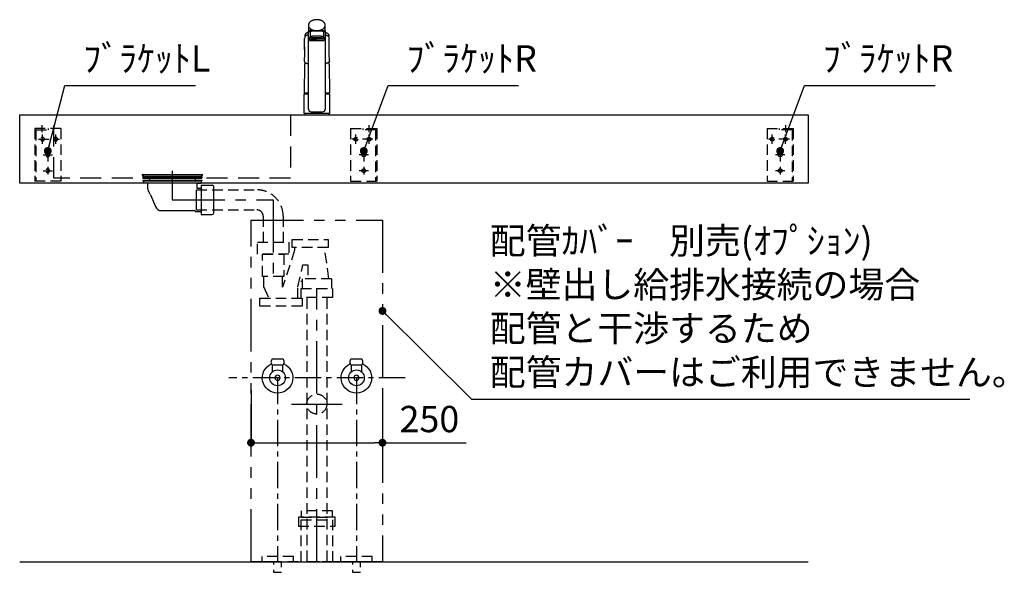
# Model space of a CAD drawing. Extents: x 158074 to 166847, y -46854 to -40914.
# Drawn here: x 159507 to 161380, y -45525 to -44473 of the extents above; entities that cross this region are included whole.
import ezdxf

# ---------------------------------------------------------------- set-up
doc = ezdxf.new("R2010")
doc.units = 0
doc.header["$LTSCALE"] = 80
doc.header["$MEASUREMENT"] = 0
for name, pattern in [('CENTER', [2, 1.25, -0.25, 0.25, -0.25]), ('DASHED', [0.75, 0.5, -0.25]), ('HIDDEN', [0.375, 0.25, -0.125]), ('PHANTOM', [2.5, 1.25, -0.25, 0.25, -0.25, 0.25, -0.25])]:
    doc.linetypes.add(name, pattern=pattern)
doc.layers.get('0').update_dxf_attribs({"linetype": 'CONTINUOUS'})
doc.layers.get('DEFPOINTS').update_dxf_attribs({"linetype": 'CONTINUOUS'})
for name, color, linetype in [('1', 7, 'CONTINUOUS'), ('4給排水', 7, 'CONTINUOUS'), ('KIT_TRAP', 3, 'CONTINUOUS'), ('LAYER0064', 7, 'CONTINUOUS'), ('壁', 4, 'CONTINUOUS'), ('水栓C', 1, 'CONTINUOUS')]:
    doc.layers.add(name, color=color, linetype=linetype)
doc.styles.get("Standard").update_dxf_attribs({"font": 'txt', "bigfont": 'extfont'})
doc.styles.add('TATENAGA', font='txt.shx', dxfattribs={"width": 0.8, "bigfont": 'extfont'})
doc.dimstyles.new('DIMSHORT', dxfattribs={"dimtxt": 50, "dimasz": 15, "dimexe": 0, "dimexo": 0, "dimgap": 20, "dimtad": 1, "dimtxsty": 'TATENAGA', "dimblk1": 'DOT', "dimblk2": 'DOT', "dimsah": 1, "dimcen": 0.09, "dimazin": 3, "dimtfac": 1, "dimtofl": 0, "dimtmove": 0, "dimatfit": 3, "dimtolj": 1, "dimtzin": 0})
doc.dimstyles.get("Standard").update_dxf_attribs({"dimtxt": 0.18, "dimasz": 0.18, "dimexe": 0.18, "dimexo": 0.0625, "dimgap": 0.09, "dimtad": 0, "dimtih": 1, "dimtoh": 1, "dimdec": 4, "dimzin": 0, "dimtxsty": 'STANDARD', "dimcen": 0.09, "dimazin": 3, "dimtfac": 1, "dimtdec": 4, "dimtofl": 0, "dimtmove": 0, "dimatfit": 3, "dimtolj": 1, "dimtzin": 0})

# ---------------------------------------------------------------- blocks, each defined once
blk = doc.blocks.new('_DOT')
at = {"color": 0, "linetype": 'BYBLOCK'}
blk.add_line((-0.5, 0), (-1, 0), dxfattribs=at)
at = {"color": 0, "linetype": 'BYBLOCK', "const_width": 0.5}
blk.add_lwpolyline([(-0.25, 0, 1), (0.25, 0, 1)], format="xyb", close=True, dxfattribs=at)
blk = doc.blocks.new('*D11')
at = {"color": 0}
for p, q in [((159946.9, -45178.1), (159946.9, -45278.1)), ((160196.9, -45178.1), (160196.9, -45278.1)), ((159961.9, -45278.1), (160181.9, -45278.1)), ((160196.9, -45278.1), (160356.2, -45278.1))]:
    blk.add_line(p, q, dxfattribs=at)
at = {"layer": 'DEFPOINTS', "color": 0}
for p in [(159946.9, -45178.1), (160196.9, -45178.1), (160196.9, -45278.1)]:
    blk.add_point(p, dxfattribs=at)
at = {"color": 0, "xscale": 15, "yscale": 15, "zscale": 15, "rotation": 180}
blk.add_blockref('_DOT', (159946.9, -45278.1), dxfattribs=at)
at = {"color": 0, "xscale": 15, "yscale": 15, "zscale": 15}
blk.add_blockref('_DOT', (160196.9, -45278.1), dxfattribs=at)
at = {"color": 0, "insert": (160286.2, -45233.1), "char_height": 50, "attachment_point": 5, "style": 'TATENAGA'}
blk.add_mtext('\\A1;250', dxfattribs=at)
blk = doc.blocks.new('A$C4241')
at = {"color": 3, "linetype": 'HIDDEN'}
for p, q in [((0, 100), (0, 0)), ((0, 100), (50, 100)), ((24, 97.5), (24, 100)), ((47.5, 97.5), (24, 97.5)), ((35.5, 93.5), (35.5, 106.5)), ((47.5, 97.5), (47.5, 0)), ((50, 100), (50, 0)), ((42.5, 80), (2.5, 80)), ((10, 71.1), (10, 88.9)), ((35, 71.1), (35, 88.9)), ((25, 57.5), (25, 12.5)), ((33.9, 50), (16.1, 50)), ((33.9, 20), (16.1, 20)), ((0, 0), (50, 0))]:
    blk.add_line(p, q, dxfattribs=at)
for centre in [(10, 80), (35, 80), (25, 50), (25, 20)]:
    blk.add_circle(centre, 3.5, dxfattribs=at)
blk = doc.blocks.new('A$C18774')
at = {"linetype": 'HIDDEN'}
for points in [[(65, 17), (65, 29), (5, 29), (5, 17)], [(70, 0), (70, 17), (0, 17), (0, 0)]]:
    blk.add_lwpolyline(points, close=True, dxfattribs=at)
blk = doc.blocks.new('A$C18917')
at = {"layer": '水栓C'}
for p, q in [((8, 170.905567), (8, 159.879628)), ((40, 159.879846), (40, 170.905567)), ((8.080186, 11), (8.080186, 159.883406)), ((11.500029, 158.985589), (11.500029, 149.239274)), ((36.500006, 158.982737), (36.500006, 149.236422)), ((39.919814, 159.879846), (39.919814, 11)), ((10, 146.879613), (10, 145.316531)), ((10, 145.316531), (10, 142.465303)), ((11, 144.316531), (24, 144.316531)), ((11, 141.465303), (37, 141.465303)), ((11.500029, 149.239274), (11.500029, 149.236422)), ((11.500029, 149.236422), (13.55178, 145.668041)), ((37, 144.316531), (24, 144.316531)), ((36.500006, 149.236422), (34.492562, 145.730853)), ((38, 145.316531), (38, 146.879613)), ((38, 145.316531), (38, 142.465303)), ((0.384012, 117.770067), (0.106502, 101.871542)), ((0.384012, 129.439232), (0.384012, 124.798925)), ((0.384012, 124.798925), (0.384012, 117.770067)), ((47.615989, 124.798925), (47.615989, 129.439232)), ((47.615989, 117.770067), (47.615989, 124.798925)), ((47.893498, 101.871542), (47.615989, 117.770067)), ((0.462214, 96.130622), (0.086266, 41.867157)), ((47.537786, 96.130622), (47.89924, 42.06909)), ((0, 3), (0, 40)), ((0.201943, 41.867157), (8.080186, 41.867157)), ((0.201943, 41.867157), (8.080186, 41.867157)), ((0.5, 40.5), (1.95, 40.5)), ((1.95, 40.5), (1.95, 41.867157)), ((1.95, 40.5), (8.080186, 40.5)), ((39.919814, 41.867157), (47.798058, 41.867157)), ((39.919814, 40.5), (47.5, 40.5)), ((46.05, 41.867157), (46.05, 40.5)), ((48, 40), (48, 3)), ((24, 3), (0, 3)), ((24, 3), (1, 3)), ((13.080186, 6), (34.919814, 6)), ((48, 3), (24, 3)), ((47, 3), (24, 3))]:
    blk.add_line(p, q, dxfattribs=at)
at = {"layer": '水栓C', "linetype": 'HIDDEN'}
for p, q in [((1, 3), (1, 0)), ((47, 0), (47, 3)), ((1, 0), (24, 0)), ((6, 0), (6.5, 0)), ((24, 0), (47, 0)), ((42, 0), (41.5, 0))]:
    blk.add_line(p, q, dxfattribs=at)
at = {"layer": '水栓C'}
for points in [[(40, 170.905567), (39.99468, 171.132034), (39.98443, 171.358216), (39.965284, 171.584911), (39.93772, 171.810864), (39.859693, 172.267487), (39.752135, 172.717999), (39.614737, 173.159967), (39.449508, 173.592405), (39.247622, 174.037272), (39.019164, 174.469037), (38.765965, 174.886205), (38.490036, 175.288752), (38.170441, 175.705109), (37.829313, 176.104006), (37.468947, 176.484984), (37.09099, 176.848533), (36.665101, 177.221919), (36.222776, 177.575696), (35.766077, 177.910119), (35.296246, 178.225824), (34.778887, 178.54439), (34.249516, 178.842597), (33.709748, 179.121012), (33.160506, 179.380222), (32.568931, 179.634594), (31.968983, 179.868572), (31.361859, 180.08276), (30.74826, 180.277606), (30.101527, 180.460791), (29.449412, 180.623831), (28.792797, 180.767225), (28.132253, 180.891239), (27.450672, 180.998613), (26.766251, 181.086145), (26.079662, 181.154163), (25.39143, 181.202736), (24.695993, 181.232064), (24, 181.241795), (23.304007, 181.232064), (22.608571, 181.202736), (21.920338, 181.154163), (21.233749, 181.086145), (20.549329, 180.998613), (19.867748, 180.891239), (19.207204, 180.767225), (18.550588, 180.623831), (17.898474, 180.460791), (17.25174, 180.277606), (16.638141, 180.08276), (16.031017, 179.868572), (15.431069, 179.634594), (14.839494, 179.380222), (14.290252, 179.121012), (13.750485, 178.842597), (13.221113, 178.54439), (12.703754, 178.225824), (12.233924, 177.910119), (11.777225, 177.575696), (11.334899, 177.221919), (10.90901, 176.848533), (10.531053, 176.484984), (10.170687, 176.104006), (9.829559, 175.705109), (9.509965, 175.288752), (9.234035, 174.886205), (8.980836, 174.469037), (8.752378, 174.037272), (8.550493, 173.592405), (8.385263, 173.159967), (8.247865, 172.717999), (8.140307, 172.267487), (8.06228, 171.810864), (8.034716, 171.584911), (8.01557, 171.358216), (8.00532, 171.132034), (8, 170.905567)], [(1.283093, 152.008918), (1.283076, 152.008863), (1.283058, 152.008809), (1.274552, 151.98164), (1.266201, 151.954422), (1.249933, 151.899735), (1.234282, 151.844868), (1.219136, 151.789417), (1.204629, 151.733795), (1.19078, 151.678006), (1.177608, 151.622053), (1.167484, 151.576773), (1.157834, 151.53139), (1.148681, 151.485905), (1.140046, 151.440319), (1.132009, 151.394994), (1.124501, 151.349578), (1.117524, 151.304077), (1.111074, 151.258498), (1.105187, 151.213113), (1.099825, 151.167663), (1.094993, 151.122154), (1.090692, 151.076591), (1.086939, 151.031147), (1.083725, 150.985663), (1.081053, 150.940145), (1.078899, 150.894596), (1.076129, 150.803536), (1.075696, 150.712446), (1.077705, 150.621385), (1.081082, 150.530347)], [(8.080186, 157.578661), (7.924444, 157.516807), (7.768994, 157.454231), (7.614073, 157.390348), (7.459703, 157.325141), (7.349946, 157.277891), (7.240464, 157.23001), (7.131267, 157.181481), (7.022355, 157.132316), (6.913762, 157.082541), (6.805456, 157.032142), (6.697444, 156.98112), (6.589727, 156.929474), (6.482287, 156.877194), (6.375152, 156.824292), (6.268328, 156.770766), (6.161819, 156.716615), (6.055549, 156.661799), (5.949596, 156.606372), (5.843958, 156.550346), (5.73863, 156.493739), (5.633479, 156.436478), (5.528664, 156.378605), (5.424215, 156.320075), (5.320161, 156.260845), (5.243604, 156.216636), (5.167301, 156.171989), (5.091277, 156.126872), (5.015553, 156.081253), (4.940253, 156.035169), (4.865274, 155.988564), (4.790616, 155.941446), (4.716275, 155.893828), (4.642301, 155.845749), (4.568649, 155.79718), (4.495322, 155.748121), (4.422328, 155.69857), (4.36532, 155.659369), (4.30852, 155.619868), (4.251928, 155.580068), (4.195545, 155.539972), (4.108483, 155.47718), (4.021936, 155.41368), (3.935912, 155.349473), (3.850422, 155.284558), (3.780398, 155.230552), (3.710735, 155.176081), (3.641426, 155.12116), (3.572464, 155.065804), (3.503697, 155.009894), (3.43531, 154.95352), (3.367343, 154.896641), (3.299835, 154.839217), (3.243028, 154.790105), (3.186618, 154.740537), (3.130643, 154.69048), (3.07514, 154.639901), (3.020287, 154.588909), (2.965941, 154.537377), (2.912097, 154.485319), (2.858753, 154.432748), (2.805972, 154.379742), (2.753693, 154.32624), (2.701925, 154.272246), (2.650675, 154.21776), (2.610375, 154.17417), (2.570408, 154.130275), (2.530773, 154.086079), (2.491472, 154.041584), (2.432272, 153.973265), (2.37386, 153.904269), (2.316248, 153.834604), (2.259447, 153.764277), (2.212832, 153.705294), (2.166775, 153.645873), (2.121266, 153.586031), (2.076296, 153.525783), (2.031661, 153.46486), (1.987608, 153.403515), (1.944189, 153.341721), (1.901454, 153.279453), (1.869641, 153.232052), (1.838292, 153.184343), (1.807453, 153.136306), (1.777166, 153.087918), (1.747632, 153.039436), (1.718686, 152.9906), (1.690323, 152.941422), (1.662538, 152.891915), (1.635421, 152.842258), (1.608883, 152.792291), (1.582929, 152.742017), (1.557569, 152.691443), (1.532837, 152.640633), (1.508706, 152.589534), (1.485179, 152.538155), (1.462258, 152.486502), (1.439925, 152.43453), (1.418204, 152.3823), (1.397098, 152.329818), (1.376607, 152.277093), (1.356672, 152.22396), (1.33736, 152.170598), (1.318673, 152.117014), (1.300615, 152.063215), (1.291792, 152.036146), (1.283127, 152.009027), (1.28311, 152.008972), (1.283093, 152.008918)], [(8.080186, 152.08283), (7.827864, 152.036528), (7.575746, 151.989157), (7.323992, 151.939872), (7.072606, 151.888732), (6.947007, 151.86254), (6.821494, 151.835945), (6.696066, 151.808942), (6.570724, 151.781547), (6.445414, 151.753758), (6.320199, 151.725541), (6.195094, 151.696842), (6.070114, 151.667606), (5.989353, 151.648382), (5.90866, 151.628876), (5.828044, 151.609051), (5.747517, 151.588874), (5.667135, 151.568328), (5.586851, 151.547405), (5.506664, 151.526112), (5.426573, 151.504461), (5.346602, 151.482464), (5.266728, 151.460117), (5.186954, 151.437418), (5.107281, 151.414367), (5.027711, 151.39096), (4.948246, 151.367197), (4.868889, 151.343076), (4.789643, 151.318592), (4.710484, 151.293739), (4.631436, 151.268536), (4.552495, 151.242997), (4.473658, 151.217137), (4.394875, 151.19094), (4.316212, 151.164385), (4.23769, 151.137422), (4.159326, 151.11), (4.10244, 151.089736), (4.045662, 151.069171), (3.989005, 151.04827), (3.932484, 151.027002), (3.787916, 150.970538), (3.644366, 150.911519), (3.501857, 150.850031), (3.360406, 150.786156), (3.33669, 150.775169), (3.313006, 150.764111), (3.289358, 150.752979), (3.265748, 150.741767), (3.211107, 150.715443), (3.156645, 150.688751), (3.102323, 150.661779), (3.048099, 150.63461), (2.993817, 150.607194), (2.939738, 150.57938), (2.885987, 150.550873), (2.83275, 150.521413), (2.755589, 150.47579), (2.6803, 150.427126), (2.607404, 150.375125), (2.53733, 150.319409), (2.491901, 150.279631), (2.447952, 150.238231), (2.405362, 150.195357), (2.364046, 150.151222), (2.302026, 150.080093), (2.243643, 150.006079), (2.189551, 149.928957), (2.139615, 149.848668), (2.096776, 149.769106), (2.064079, 149.68574), (2.045734, 149.598332), (2.035803, 149.508593)], [(14.851275, 161.060533), (14.567191, 161.039949), (14.28316, 161.018656), (13.99923, 160.996097), (13.715398, 160.972305), (13.319189, 160.937241), (12.923187, 160.899923), (12.527435, 160.860168), (12.131946, 160.817862), (11.746472, 160.773903), (11.361409, 160.72648), (10.976804, 160.674639), (10.592957, 160.617469), (10.249811, 160.560891), (9.907718, 160.498234), (9.567335, 160.428513), (9.228756, 160.350619), (9.149344, 160.331017), (9.070002, 160.311129), (8.990535, 160.291147), (8.911027, 160.271332), (8.808907, 160.246104), (8.707098, 160.21962), (8.606623, 160.190139), (8.507744, 160.155689), (8.391955, 160.105326), (8.281543, 160.044027), (8.176243, 159.969428), (8.080186, 159.883406), (8.055746, 159.857555), (8.033605, 159.829626), (8.016265, 159.800244), (8.005012, 159.768336), (8.001791, 159.740334), (8.003637, 159.712019), (8.009843, 159.683772), (8.020047, 159.656826), (8.046683, 159.61347), (8.081172, 159.575574), (8.121093, 159.54167), (8.16305, 159.510484), (8.225464, 159.465143), (8.288827, 159.421083), (8.352928, 159.380759), (8.419585, 159.344978), (8.462819, 159.325477), (8.506912, 159.307956), (8.551892, 159.291821), (8.597227, 159.276724), (8.75361, 159.229292), (8.911462, 159.186905), (9.069859, 159.148243), (9.228756, 159.111713), (9.481836, 159.055416), (9.735411, 159.001393), (9.989693, 158.950337), (10.24468, 158.902953), (10.557519, 158.850585), (10.871216, 158.80357), (11.185482, 158.760593), (11.500029, 158.719714)], [(8.916025, 167.273376), (9.35672, 166.578453), (9.833379, 165.910551), (10.372037, 165.291466), (10.961977, 164.718804), (11.246117, 164.468399), (11.537253, 164.226611), (11.835655, 163.993667), (12.140768, 163.769412), (12.632168, 163.434078), (13.136857, 163.119104), (13.65364, 162.823897), (14.180971, 162.547958), (14.751698, 162.275062), (15.331796, 162.022688), (15.920089, 161.790397), (16.515704, 161.577601), (17.034409, 161.409375), (17.557381, 161.254973), (18.084215, 161.114119), (18.614441, 160.986547), (19.399501, 160.822559), (20.189883, 160.686278), (20.984457, 160.57731), (21.782231, 160.495265), (22.35873, 160.45262), (22.936055, 160.423703), (23.514025, 160.408445), (24.092235, 160.406765), (25.291434, 160.446465), (26.487416, 160.545033), (27.677091, 160.703311), (28.856938, 160.92219), (29.564138, 161.0844), (30.265599, 161.269699), (30.960085, 161.478559), (31.646846, 161.711574), (32.238591, 161.934945), (32.822664, 162.177623), (33.398198, 162.440197), (33.964031, 162.723119), (34.577391, 163.060541), (35.175355, 163.424572), (35.75571, 163.816295), (36.315795, 164.236436), (36.796214, 164.635899), (37.25599, 165.05898), (37.692191, 165.505504), (38.102468, 165.975816), (38.28884, 166.209426), (38.467942, 166.448587), (38.639229, 166.693381), (38.80256, 166.943663), (39.012446, 167.294834), (39.203378, 167.65638), (39.37384, 168.027539), (39.532853, 168.404124)], [(11.500029, 158.985589), (11.50775, 159.019307), (11.519872, 159.050758), (11.539003, 159.077983), (11.562484, 159.102612), (11.608055, 159.145677), (11.65551, 159.185707), (11.705692, 159.222289), (11.758466, 159.255346), (11.808477, 159.282388), (11.859844, 159.306658), (11.912384, 159.328552), (11.965737, 159.348419), (12.056832, 159.378274), (12.14902, 159.404589), (12.241893, 159.428449), (12.335097, 159.450974), (12.563909, 159.504765), (12.793183, 159.556547), (13.022928, 159.605429), (13.253427, 159.65059), (13.562492, 159.704199), (13.872656, 159.751164), (14.183732, 159.793044), (14.495264, 159.831358), (14.877287, 159.875242), (15.259642, 159.916122), (15.642206, 159.954003), (16.025052, 159.988914), (16.232971, 160.006636), (16.440957, 160.023542), (16.649014, 160.03969), (16.857124, 160.055133), (17.091963, 160.07177), (17.326856, 160.08762), (17.561796, 160.10272), (17.79678, 160.117111), (18.80423, 160.171327), (19.81224, 160.214175), (20.820691, 160.246587), (21.829397, 160.269492), (22.372022, 160.278181), (22.91468, 160.284388), (23.457334, 160.288108), (24, 160.289342), (24.805821, 160.28658), (25.611605, 160.278314), (26.417397, 160.264524), (27.223075, 160.245197), (27.968591, 160.222236), (28.713915, 160.193747), (29.458752, 160.158967), (30.20322, 160.117111), (30.661216, 160.087567), (31.11903, 160.05531), (31.577024, 160.020575), (32.034849, 159.983655), (32.578728, 159.936554), (33.122001, 159.882709), (33.662873, 159.818241), (34.201691, 159.738969), (34.473232, 159.692323), (34.744257, 159.642688), (35.01645, 159.591636), (35.288756, 159.54123), (35.43449, 159.514712), (35.579904, 159.486474), (35.723717, 159.454259), (35.865902, 159.415434), (36.004764, 159.367843), (36.13931, 159.30934), (36.219885, 159.266607), (36.297211, 159.218233), (36.37013, 159.163737), (36.437516, 159.102612), (36.447602, 159.092229), (36.457316, 159.08152), (36.46646, 159.070371), (36.474941, 159.058658), (36.485379, 159.041162), (36.493134, 159.022483), (36.49753, 159.002877), (36.500006, 158.982737)], [(11.500029, 149.236422), (11.502875, 149.25807), (11.507902, 149.279068), (11.516696, 149.29887), (11.528432, 149.31729), (11.536293, 149.327608), (11.544642, 149.337484), (11.55342, 149.347017), (11.562484, 149.356298), (11.592558, 149.385098), (11.623899, 149.412495), (11.656399, 149.438547), (11.689897, 149.463312), (11.730894, 149.491165), (11.773082, 149.51718), (11.816334, 149.541169), (11.860691, 149.563026), (11.955776, 149.601487), (12.053665, 149.632551), (12.153512, 149.658965), (12.253837, 149.683307), (12.368311, 149.711399), (12.482713, 149.739836), (12.596864, 149.767868), (12.711244, 149.794915), (12.826629, 149.820606), (12.942333, 149.844832), (13.058402, 149.867814), (13.174677, 149.889725), (13.330249, 149.917598), (13.486078, 149.943991), (13.642092, 149.96898), (13.798309, 149.992654), (13.972293, 150.01756), (14.146463, 150.041133), (14.320803, 150.063565), (14.495264, 150.085044), (14.862255, 150.127668), (15.229602, 150.167123), (15.597245, 150.203612), (15.965151, 150.23734), (16.188039, 150.256508), (16.411002, 150.274781), (16.634033, 150.292204), (16.857124, 150.308818), (17.09196, 150.325477), (17.326851, 150.341331), (17.561793, 150.356423), (17.79678, 150.370797), (18.031806, 150.384488), (18.266869, 150.397515), (18.501967, 150.409887), (18.737099, 150.421616), (18.983967, 150.433252), (19.230866, 150.444217), (19.477794, 150.454534), (19.724746, 150.46423), (19.987757, 150.473894), (20.250792, 150.482887), (20.513849, 150.491215), (20.776925, 150.498883), (21.044095, 150.506003), (21.311282, 150.512465), (21.578484, 150.518285), (21.845699, 150.523478), (22.112924, 150.528057), (22.380159, 150.532024), (22.647402, 150.535379), (22.914652, 150.538121), (23.185984, 150.540278), (23.45732, 150.54181), (23.72866, 150.542725), (24, 150.543028), (24.271341, 150.542725), (24.54268, 150.54181), (24.814016, 150.540278), (25.085348, 150.538121), (25.352598, 150.535379), (25.619842, 150.532024), (25.887076, 150.528057), (26.154302, 150.523478), (26.421516, 150.518285), (26.688718, 150.512465), (26.955905, 150.506002), (27.223075, 150.498883), (27.478131, 150.491459), (27.733169, 150.483416), (27.988186, 150.474748), (28.243182, 150.46545), (28.498155, 150.455512), (28.753101, 150.444911), (29.008018, 150.433621), (29.262902, 150.421616), (29.498033, 150.409885), (29.733131, 150.397511), (29.968194, 150.384485), (30.20322, 150.370797), (30.438207, 150.356428), (30.67315, 150.34134), (30.908041, 150.325486), (31.142876, 150.308818), (31.350977, 150.293329), (31.559026, 150.277144), (31.767018, 150.260242), (31.974949, 150.2426), (32.07869, 150.233512), (32.182414, 150.224226), (32.182622, 150.224207), (32.18283, 150.224188)], [(32.18283, 150.224188), (32.183037, 150.224169), (32.183245, 150.224151), (32.28695, 150.214657), (32.390635, 150.204948), (32.598354, 150.184811), (32.805977, 150.163708), (32.980787, 150.145139), (33.155518, 150.125838), (33.33017, 150.105806), (33.504736, 150.085044), (33.679183, 150.063524), (33.853514, 150.041081), (34.027694, 150.017523), (34.201691, 149.992654), (34.357938, 149.969024), (34.513978, 149.944066), (34.669786, 149.91767), (34.825323, 149.889725), (34.941529, 149.867718), (35.05753, 149.84466), (35.173283, 149.820433), (35.288756, 149.794915), (35.403388, 149.768198), (35.517777, 149.74045), (35.632008, 149.712031), (35.746164, 149.683307), (35.818692, 149.664911), (35.891027, 149.645759), (35.962994, 149.625065), (36.034263, 149.602105), (36.0878, 149.582639), (36.140474, 149.560931), (36.19183, 149.536558), (36.241534, 149.509032), (36.259064, 149.498196), (36.276323, 149.486936), (36.293332, 149.475294), (36.310103, 149.463312), (36.317875, 149.4576), (36.325602, 149.451828), (36.333288, 149.446), (36.340936, 149.440122), (36.367142, 149.419374), (36.392775, 149.397919), (36.417661, 149.375606), (36.441613, 149.352302), (36.446348, 149.347426), (36.451012, 149.342482), (36.455573, 149.337456), (36.460013, 149.332322), (36.463959, 149.327502), (36.467763, 149.322573), (36.471423, 149.317515), (36.474941, 149.312343), (36.485304, 149.294753), (36.493085, 149.276015), (36.497496, 149.256482), (36.500006, 149.236422)], [(32.906569, 161.077136), (33.834547, 161.007538), (34.761827, 160.929764), (35.687892, 160.837051), (36.612236, 160.728347), (36.986737, 160.679371), (37.360575, 160.625544), (37.732541, 160.564749), (38.102834, 160.494714), (38.335898, 160.445062), (38.568355, 160.39256), (38.801668, 160.338652), (39.035082, 160.285304), (39.148335, 160.259671), (39.261133, 160.231926), (39.371578, 160.199802), (39.479554, 160.160479), (39.556252, 160.125985), (39.630869, 160.087123), (39.70474, 160.043987), (39.776951, 159.998125), (39.834595, 159.958753), (39.889373, 159.915333), (39.937569, 159.866817), (39.976751, 159.811225), (39.982572, 159.800256), (39.98779, 159.788988), (39.99224, 159.777391), (39.99573, 159.765477), (39.998732, 159.748428), (39.999654, 159.731107), (39.998649, 159.713853), (39.99573, 159.696855), (39.976545, 159.649236), (39.94608, 159.607032), (39.907045, 159.568318), (39.864719, 159.53355), (39.782491, 159.470875), (39.697266, 159.412294), (39.611433, 159.361742), (39.52179, 159.318486), (39.43597, 159.285781), (39.348188, 159.258528), (39.258177, 159.234397), (39.167791, 159.211828), (39.048358, 159.181892), (38.928974, 159.151722), (38.810172, 159.121953), (38.691198, 159.092896), (38.401249, 159.026974), (38.109928, 158.967306), (37.81699, 158.913044), (37.52322, 158.863496), (37.267966, 158.823787), (37.012289, 158.78693), (36.756241, 158.75263), (36.500006, 158.719718)], [(39.919814, 157.578661), (40.075556, 157.516806), (40.231006, 157.454229), (40.385926, 157.390345), (40.540297, 157.325141), (40.650057, 157.277897), (40.75954, 157.230021), (40.868738, 157.181493), (40.977645, 157.132316), (41.194533, 157.032075), (41.410252, 156.929337), (41.624805, 156.824161), (41.838182, 156.716615), (42.050685, 156.606556), (42.261886, 156.494017), (42.471647, 156.378836), (42.67984, 156.260845), (42.832461, 156.171823), (42.984052, 156.081059), (43.134508, 155.988434), (43.283725, 155.893828), (43.43142, 155.797275), (43.577755, 155.698672), (43.722716, 155.598061), (43.866291, 155.49548), (44.008683, 155.390816), (44.149679, 155.284279), (44.289297, 155.175919), (44.427537, 155.065804), (44.554336, 154.96222), (44.679687, 154.85689), (44.803291, 154.749542), (44.92486, 154.639901), (45.034014, 154.537455), (45.141169, 154.432918), (45.246284, 154.326341), (45.349325, 154.21776), (45.400038, 154.162754), (45.45023, 154.107274), (45.499914, 154.051329), (45.549094, 153.994937), (45.694327, 153.822234), (45.834621, 153.64548), (45.969523, 153.464575), (46.098547, 153.279453), (46.161241, 153.184406), (46.222106, 153.08818), (46.280916, 152.990712), (46.337462, 152.891915), (46.391209, 152.792416), (46.442503, 152.691628), (46.491345, 152.589633), (46.537742, 152.486502), (46.581772, 152.382127), (46.623369, 152.27676), (46.662571, 152.170416), (46.699385, 152.063215), (46.760013, 151.866763), (46.812182, 151.667874), (46.855136, 151.466965), (46.888143, 151.264239), (46.893977, 151.219569), (46.899312, 151.174839), (46.904162, 151.130047), (46.908537, 151.085205), (46.915825, 150.995786), (46.921097, 150.906219), (46.924118, 150.816572), (46.924364, 150.726886), (46.921799, 150.633148), (46.919629, 150.539427), (46.920885, 150.445694), (46.924382, 150.351955)], [(39.919814, 152.08283), (40.121702, 152.045977), (40.32346, 152.008434), (40.524987, 151.96966), (40.726285, 151.929714), (40.826872, 151.909356), (40.927405, 151.888737), (41.027882, 151.867842), (41.1283, 151.846669), (41.228684, 151.825216), (41.329011, 151.803497), (41.429283, 151.781521), (41.5295, 151.7593), (41.6297, 151.736828), (41.729837, 151.714081), (41.829903, 151.691021), (41.929886, 151.667606), (42.010649, 151.648389), (42.091342, 151.628883), (42.171957, 151.609055), (42.252484, 151.588874), (42.332865, 151.568327), (42.413149, 151.547403), (42.493336, 151.526112), (42.573428, 151.504461), (42.653398, 151.482464), (42.733271, 151.460117), (42.813046, 151.437418), (42.892719, 151.414367), (42.972291, 151.390963), (43.051757, 151.367202), (43.131113, 151.34308), (43.210357, 151.318592), (43.289511, 151.293731), (43.368555, 151.26852), (43.447498, 151.242981), (43.526342, 151.217137), (43.662384, 151.171731), (43.798023, 151.125132), (43.933112, 151.077003), (44.067516, 151.027002), (44.180121, 150.983218), (44.292123, 150.937911), (44.403523, 150.891118), (44.514306, 150.842885), (44.569566, 150.81819), (44.624657, 150.79312), (44.679554, 150.767655), (44.734253, 150.741767), (44.788857, 150.715401), (44.843294, 150.688689), (44.897633, 150.661721), (44.951901, 150.63461), (45.03003, 150.595266), (45.107655, 150.554929), (45.184226, 150.512745), (45.259223, 150.467849), (45.325724, 150.423998), (45.390248, 150.377269), (45.452637, 150.327711), (45.512704, 150.27538), (45.543187, 150.246879), (45.572984, 150.217664), (45.602089, 150.187772), (45.630512, 150.157229), (45.656969, 150.127538), (45.682797, 150.097299), (45.707987, 150.066529), (45.732531, 150.035242), (45.749426, 150.01291), (45.766009, 149.990346), (45.782298, 149.967567), (45.798328, 149.944603), (45.814425, 149.920998), (45.830143, 149.897142), (45.845397, 149.87299), (45.860385, 149.848668)], [(45.860385, 149.848668), (45.872467, 149.827805), (45.884217, 149.80676), (45.895358, 149.785381), (45.905803, 149.763649), (45.919191, 149.732648), (45.931012, 149.701022), (45.941154, 149.668822), (45.949599, 149.636121), (45.956008, 149.604581), (45.960494, 149.572742), (45.962923, 149.540721), (45.964197, 149.508593)], [(0.384012, 124.798925), (0.383149, 125.959), (0.382632, 127.119074), (0.382804, 128.279154), (0.384012, 129.439232), (0.386335, 130.486802), (0.39038, 131.534367), (0.396745, 132.581914), (0.406028, 133.629438), (0.418873, 134.688908), (0.435211, 135.748331), (0.45494, 136.807709), (0.477957, 137.86702), (0.502833, 138.871619), (0.531102, 139.876127), (0.563287, 140.880499), (0.599915, 141.884716), (0.639005, 142.837658), (0.681452, 143.790458), (0.726136, 144.743176), (0.77194, 145.69584)], [(11.875552, 148.446522), (11.809102, 148.420047), (11.742772, 148.393274), (11.676661, 148.365967), (11.610765, 148.338141), (11.577864, 148.324045), (11.545011, 148.309838), (11.512207, 148.295518), (11.47945, 148.281091), (11.446712, 148.266548), (11.414027, 148.251887), (11.381405, 148.237088), (11.348854, 148.222133), (11.32403, 148.210586), (11.299262, 148.198923), (11.274555, 148.18713), (11.249917, 148.175193), (11.225368, 148.163108), (11.200895, 148.150869), (11.176496, 148.138481), (11.152172, 148.125948), (11.127921, 148.113272), (11.103745, 148.100456), (11.079644, 148.087497), (11.05562, 148.074396), (11.031661, 148.061144), (11.007781, 148.04775), (10.983981, 148.034214), (10.960261, 148.020538), (10.931066, 148.003448), (10.901996, 147.986145), (10.873053, 147.968631), (10.84424, 147.950906), (10.826385, 147.939775), (10.80858, 147.928564), (10.790824, 147.917273), (10.773119, 147.905905), (10.750035, 147.890919), (10.72704, 147.875798), (10.704139, 147.860537), (10.681336, 147.84513), (10.65857, 147.829536), (10.635894, 147.813812), (10.613289, 147.797975), (10.590746, 147.782049), (10.555037, 147.756541), (10.519624, 147.730622), (10.484702, 147.704068), (10.450458, 147.676653), (10.425918, 147.655921), (10.401869, 147.63462), (10.378327, 147.612759), (10.355312, 147.590346), (10.344041, 147.578971), (10.332907, 147.567462), (10.321912, 147.555821), (10.311056, 147.544049), (10.289714, 147.520063), (10.268948, 147.495575), (10.248766, 147.470605), (10.229179, 147.445168), (10.225006, 147.439586), (10.220862, 147.433983), (10.216746, 147.428359), (10.212659, 147.422715), (10.20731, 147.415235), (10.202009, 147.407719), (10.196759, 147.400169), (10.191558, 147.392584), (10.182468, 147.379069), (10.173536, 147.36545), (10.164762, 147.351728), (10.156148, 147.337904), (10.139153, 147.30953), (10.122807, 147.280777), (10.107084, 147.251675), (10.091964, 147.222256), (10.084487, 147.207149), (10.077183, 147.191958), (10.070076, 147.176673), (10.063189, 147.161288), (10.054698, 147.141347), (10.046669, 147.121215), (10.039162, 147.100884), (10.032236, 147.080348), (10.02616, 147.060356), (10.02069, 147.040189), (10.015835, 147.019867), (10.011602, 146.999408), (10.009756, 146.989328), (10.008065, 146.979221), (10.006534, 146.969091), (10.005155, 146.958938), (10.002876, 146.938775), (10.001293, 146.91855), (10.000441, 146.898284), (10, 146.877998)], [(23.088307, 146.874659), (22.710479, 146.869475), (22.190384, 146.862224), (21.722521, 146.852873), (21.292616, 146.841336), (20.868896, 146.828201), (20.435722, 146.812943), (20.006127, 146.795501), (19.57916, 146.775718), (19.184465, 146.755246), (18.789285, 146.732558), (18.394465, 146.707542), (17.999979, 146.679922), (17.650423, 146.653023), (17.301026, 146.623685), (16.951846, 146.591709), (16.602972, 146.556691), (16.309343, 146.524535), (16.015991, 146.48988), (15.723014, 146.452512), (15.430549, 146.4114), (15.201388, 146.375693), (14.972815, 146.336346), (14.744576, 146.292613), (14.517444, 146.243543), (14.359254, 146.205815), (14.201375, 146.166839), (14.04517, 146.127114), (13.890981, 146.079511), (13.801669, 146.043958), (13.716682, 146.000371), (13.631232, 145.94152), (13.552445, 145.870985), (13.514988, 145.826135), (13.5, 145.769189), (13.519881, 145.701812), (13.552445, 145.667393)], [(13.552445, 145.667393), (13.623718, 145.620885), (13.716682, 145.538007), (13.803567, 145.488352), (13.890981, 145.458867), (14.04416, 145.414494), (14.201375, 145.371539), (14.35954, 145.331649), (14.517444, 145.294835), (14.744453, 145.246159), (14.972815, 145.202031), (15.201422, 145.162576), (15.430549, 145.126978), (15.723002, 145.085905), (16.015991, 145.048498), (16.309345, 145.013832), (16.602972, 144.981687), (16.95185, 144.946672), (17.301026, 144.914692), (17.650405, 144.885354), (17.999979, 144.858455), (18.394544, 144.830836), (18.789285, 144.805819), (19.184163, 144.783131), (19.57916, 144.76266), (20.00739, 144.742877), (20.435722, 144.725434), (20.864134, 144.710177), (21.292616, 144.697041), (21.741474, 144.685507), (22.190384, 144.676154), (22.639332, 144.668896), (23.088307, 144.663718), (23.544149, 144.660585), (24, 144.659551), (24.455851, 144.660585), (24.911693, 144.663718), (25.360669, 144.668896), (25.809616, 144.676154), (26.258526, 144.685507), (26.707385, 144.697041), (27.135866, 144.710177), (27.564278, 144.725434), (27.99261, 144.742877), (28.42084, 144.76266), (28.815838, 144.783132), (29.210715, 144.805819), (29.605456, 144.830836), (30.000022, 144.858455), (30.349595, 144.885355), (30.698975, 144.914692), (31.04815, 144.946668), (31.397029, 144.981687), (31.690658, 145.013844), (31.984009, 145.048498), (32.276987, 145.085861), (32.569451, 145.126978), (32.798609, 145.162696), (33.027185, 145.202031), (33.255435, 145.245725), (33.482556, 145.294835), (33.640722, 145.332656), (33.798626, 145.371539), (33.954916, 145.410935), (34.109019, 145.458867), (34.198171, 145.495039), (34.283318, 145.538007), (34.369404, 145.594408), (34.447555, 145.667393), (34.483921, 145.716446), (34.5, 145.769189), (34.483921, 145.821932), (34.447555, 145.870985), (34.369404, 145.943969), (34.283318, 146.000371), (34.198171, 146.043339), (34.109019, 146.079511), (33.954916, 146.127443), (33.798626, 146.166839), (33.640722, 146.205722), (33.482556, 146.243543), (33.255435, 146.292653), (33.027185, 146.336346), (32.798609, 146.375682), (32.569451, 146.4114), (32.276987, 146.452517), (31.984009, 146.48988), (31.690658, 146.524534), (31.397029, 146.556691), (31.04815, 146.59171), (30.698975, 146.623685), (30.349594, 146.653023), (30.000022, 146.679922), (29.605461, 146.707542), (29.210715, 146.732558), (28.815816, 146.755246), (28.42084, 146.775718), (27.9927, 146.795501), (27.564278, 146.812943), (27.135527, 146.828201), (26.707385, 146.841336), (26.259876, 146.852871), (25.809616, 146.862224), (25.3556, 146.869482), (24.911693, 146.874659), (24.475173, 146.877791), (24, 146.878827), (23.4719, 146.877799), (23.088307, 146.874659)], [(36.124263, 148.447956), (36.223866, 148.408026), (36.323188, 148.367413), (36.422013, 148.325598), (36.520385, 148.282717), (36.553131, 148.268212), (36.585823, 148.253586), (36.618446, 148.238804), (36.650988, 148.223842), (36.717821, 148.192322), (36.784203, 148.159861), (36.850078, 148.126395), (36.915396, 148.091859), (36.937047, 148.080093), (36.95863, 148.068204), (36.980148, 148.056195), (37.001601, 148.04407), (37.065739, 148.006915), (37.129274, 147.968736), (37.192174, 147.929539), (37.254422, 147.889318), (37.295769, 147.86179), (37.336823, 147.833827), (37.377617, 147.805438), (37.418141, 147.776663), (37.464478, 147.742979), (37.510166, 147.708416), (37.554825, 147.672633), (37.598132, 147.635241), (37.621628, 147.613518), (37.644576, 147.591217), (37.666994, 147.568348), (37.688866, 147.544956), (37.731105, 147.496517), (37.771072, 147.446177), (37.808665, 147.394064), (37.843798, 147.340274), (37.860765, 147.3122), (37.877097, 147.283753), (37.892829, 147.254967), (37.907995, 147.225878), (37.918716, 147.204455), (37.929061, 147.182849), (37.938934, 147.161034), (37.948246, 147.138973), (37.954758, 147.122382), (37.96088, 147.105644), (37.966592, 147.088761), (37.971899, 147.071737), (37.984266, 147.024589), (37.992927, 146.976674), (37.997589, 146.92827), (38, 146.879613)], [(47.615989, 124.798925), (47.616851, 125.959), (47.617368, 127.119074), (47.617196, 128.279154), (47.615989, 129.439232), (47.613666, 130.486802), (47.60962, 131.534367), (47.603255, 132.581914), (47.593973, 133.629438), (47.581127, 134.688908), (47.564789, 135.748331), (47.545061, 136.807709), (47.522044, 137.86702), (47.497167, 138.871619), (47.468899, 139.876127), (47.436713, 140.880499), (47.400085, 141.884716), (47.360995, 142.837658), (47.318549, 143.790458), (47.273864, 144.743176), (47.228061, 145.69584)], [(0.106502, 101.871542), (0.109805, 101.788598), (0.116092, 101.705926), (0.127709, 101.623761), (0.144432, 101.542402), (0.170169, 101.446088), (0.201339, 101.351423), (0.237348, 101.258152), (0.277202, 101.166425), (0.349657, 101.018124), (0.430483, 100.874209), (0.519808, 100.735965), (0.618123, 100.604025), (0.697284, 100.510245), (0.780691, 100.420211), (0.867673, 100.333326), (0.957354, 100.249217), (1.179425, 100.057555), (1.411255, 99.877726), (1.651242, 99.708974), (1.898016, 99.550346), (2.1049, 99.426897), (2.314952, 99.308933), (2.52761, 99.195811), (2.742418, 99.086814), (2.998357, 98.962626), (3.256563, 98.843232), (3.516922, 98.72868), (3.779365, 98.618997), (3.955497, 98.548544), (4.132421, 98.480108), (4.310052, 98.413519), (4.488304, 98.348604), (4.78843, 98.243118), (5.089932, 98.141636), (5.392683, 98.043917), (5.696519, 97.949589), (6.304302, 97.770987), (6.915721, 97.605395), (7.530406, 97.452627), (8.146878, 97.306958)], [(47.893498, 101.871542), (47.892048, 101.816483), (47.889259, 101.761507), (47.884084, 101.706693), (47.876641, 101.652115), (47.867022, 101.596595), (47.855397, 101.541469), (47.84173, 101.48681), (47.826068, 101.432689), (47.817246, 101.405034), (47.807955, 101.377534), (47.798238, 101.350186), (47.788138, 101.322976), (47.772766, 101.283446), (47.75672, 101.244184), (47.740047, 101.205179), (47.722798, 101.166425), (47.705281, 101.128492), (47.687236, 101.090807), (47.668648, 101.053389), (47.649503, 101.016255), (47.630019, 100.979845), (47.60998, 100.943738), (47.589389, 100.907941), (47.56825, 100.872465), (47.546745, 100.8376), (47.524707, 100.803071), (47.502138, 100.768885), (47.479042, 100.735055), (47.455522, 100.701731), (47.431486, 100.668778), (47.406936, 100.636206), (47.381877, 100.604025), (47.356326, 100.572255), (47.330282, 100.540889), (47.303755, 100.509927), (47.276756, 100.479375), (47.249198, 100.449133), (47.221169, 100.419325), (47.192666, 100.389977), (47.163679, 100.361106), (47.134, 100.332517), (47.103893, 100.304379), (47.07342, 100.276631), (47.042646, 100.249217), (46.986966, 100.200827), (46.930624, 100.15321), (46.87372, 100.106266), (46.81635, 100.05989), (46.758888, 100.014235), (46.701043, 99.969066), (46.642799, 99.924413), (46.584141, 99.880303), (46.46611, 99.794205), (46.346395, 99.710457), (46.225014, 99.629142), (46.101984, 99.550346), (45.977517, 99.474208), (45.851612, 99.400468), (45.72444, 99.328918), (45.596175, 99.259346), (45.427863, 99.171446), (45.258177, 99.086226), (45.087311, 99.003373), (44.915461, 98.922578), (44.743049, 98.843723), (44.569792, 98.766743), (44.395671, 98.691788), (44.220635, 98.618997), (44.044561, 98.548415), (43.867649, 98.479954), (43.689992, 98.413415), (43.511697, 98.348604), (43.248128, 98.25595), (42.983499, 98.166363), (42.717929, 98.07959), (42.451537, 97.995373), (42.184617, 97.913578), (41.91697, 97.834195), (41.648602, 97.757338), (41.379507, 97.683066), (40.999454, 97.58288), (40.618172, 97.487479), (40.235906, 97.396132), (39.853122, 97.306958)]]:
    blk.add_lwpolyline(points, dxfattribs=at)
for centre, radius, start, end in [((436.985286, 120.229345), 436.956091, 176.023596, 176.658818), ((-372.892104, 120.632914), 420.867085, 3.414023, 4.049245), ((11, 145.316531), 1, 180, 270), ((11, 142.465303), 1, 180, 270), ((37, 145.316531), 1, 270, 0), ((37, 142.465303), 1, 270, 0), ((24, 91.495452), 24, 159.697312, 168.730514), ((24, 91.495452), 24, 11.269486, 20.302688), ((0.5, 40), 0.5, 90, 180), ((0.201943, 42.067157), 0.2, 179.446214, 270), ((0.201943, 42.067157), 0.2, 179.446214, 270), ((47.5, 40), 0.5, 0, 90), ((47.798058, 42.067157), 0.2, 270, 0.553786), ((47.798058, 42.067157), 0.2, 270, 0.553786), ((13.080186, 11), 5, 180, 270), ((34.919814, 11), 5, 270, 0)]:
    blk.add_arc(centre, radius, start, end, dxfattribs=at)

msp = doc.modelspace()

# ---------------------------------------------------------------- linework, layer by layer
at = {"color": 1, "linetype": 'CONTINUOUS'}
for p, q in [((159742.148, -44770.777), (159739.784, -44768.866)), ((159740.098, -44767.977), (159854.198, -44767.977)), ((159740.648, -44772.316), (159740.648, -44772.816)), ((159853.648, -44772.316), (159740.648, -44772.316)), ((159740.648, -44772.816), (159853.648, -44772.816)), ((159741.148, -44772.816), (159741.148, -44774.616)), ((159741.148, -44774.616), (159853.148, -44774.616)), ((159752.876, -44772.164), (159742.148, -44770.777)), ((159841.42, -44772.164), (159852.148, -44770.777)), ((159852.148, -44770.777), (159854.513, -44768.866)), ((159853.148, -44772.816), (159853.148, -44774.616)), ((159853.648, -44772.316), (159853.648, -44772.816)), ((159741.148, -44778.416), (159741.148, -44780.216)), ((159741.148, -44778.416), (159853.148, -44778.416)), ((159741.148, -44780.216), (159853.148, -44780.216)), ((159742.148, -44781.216), (159742.148, -44783.216)), ((159749.329, -44784.769), (159743.061, -44784.22)), ((159750.698, -44795.236), (159750.698, -44786.263)), ((159843.598, -44786.263), (159843.598, -44793.516)), ((159844.968, -44784.769), (159851.235, -44784.22)), ((159852.148, -44781.216), (159852.148, -44783.224)), ((159852.36, -44788.216), (159873.258, -44788.215)), ((159852.36, -44788.216), (159852.36, -44844.216)), ((159853.148, -44778.416), (159853.148, -44780.216)), ((159875.258, -44790.215), (159875.26, -44842.215)), ((159755.981, -44806.665), (159765.001, -44828.828)), ((159776.578, -44836.616), (159840.148, -44836.616)), ((159840.648, -44837.116), (159840.648, -44837.916)), ((159852.36, -44844.216), (159873.26, -44844.215))]:
    msp.add_line(p, q, dxfattribs=at)
at = {"color": 1}
for p, q in [((159742.148, -44770.777), (159852.148, -44770.777)), ((159753.748, -44774.616), (159753.748, -44778.416)), ((159840.548, -44774.616), (159840.548, -44778.416)), ((159844.098, -44794.016), (159852.36, -44794.016)), ((159843.162, -44835.115), (159843.162, -44797.115)), ((159841.148, -44838.416), (159852.36, -44838.416))]:
    msp.add_line(p, q, dxfattribs=at)
at = {"color": 1, "linetype": 'CENTER'}
for p, q in [((159797.148, -44760.977), (159797.148, -44816.115)), ((159797.148, -44816.115), (159989.018, -44816.115)), ((159989.018, -44816.115), (159989.018, -44973.163))]:
    msp.add_line(p, q, dxfattribs=at)
at = {"color": 1, "linetype": 'HIDDEN'}
for p, q in [((159843.162, -44797.115), (159963.388, -44797.115)), ((159843.162, -44835.115), (159958.263, -44835.115)), ((159970.018, -44847.105), (159970.018, -44896.682)), ((160008.018, -44847.105), (160008.018, -44896.682)), ((160029.905, -44906.682), (160029.905, -44911.932)), ((160095.149, -44966.112), (160086.459, -44906.682)), ((160029.905, -44911.932), (160007.018, -44982.482)), ((160035.89, -44981.8), (160045.745, -44939.494)), ((160045.745, -44939.494), (160054.892, -44939.494)), ((160054.892, -44939.494), (160054.892, -44966.112)), ((159971.018, -44982.482), (159980.664, -45003.282)), ((160035.89, -45003.282), (160035.89, -44981.8)), ((160041.585, -44970.71), (160044.148, -44970.71)), ((160100.148, -44966.112), (160044.148, -44966.112)), ((160044.148, -44966.112), (160044.148, -44984.682)), ((160100.148, -44966.112), (160100.148, -44984.682))]:
    msp.add_line(p, q, dxfattribs=at)
msp.add_lwpolyline([(159506.905, -44654.616), (161006.905, -44654.616), (161006.905, -44784.616), (159506.905, -44784.616)], close=True)
at = {"linetype": 'DASHED'}
msp.add_lwpolyline([(159572.148, -44654.616), (160022.148, -44654.616), (160022.148, -44774.616), (159572.148, -44774.616)], close=True, dxfattribs=at)
at = {"linetype": 'PHANTOM'}
msp.add_lwpolyline([(159946.905, -45504.616), (159946.905, -44854.616), (160196.905, -44854.616), (160196.905, -45504.616)], close=True, dxfattribs=at)
at = {"color": 1, "linetype": 'HIDDEN'}
for points in [[(159959.018, -44919.682), (159959.018, -44896.682), (160019.018, -44896.682), (160019.018, -44919.682)], [(160025.415, -44906.682), (160025.415, -44891.682), (160093.545, -44891.682), (160093.545, -44906.682)], [(160042.148, -45001.682), (160042.148, -44984.682), (160102.148, -44984.682), (160102.148, -45001.682)], [(159963.905, -45018.282), (159963.905, -45003.282), (160043.905, -45003.282), (160043.905, -45018.282)]]:
    msp.add_lwpolyline(points, close=True, dxfattribs=at)
at = {"linetype": 'HIDDEN'}
msp.add_lwpolyline([(160042.148, -45504.616), (160042.148, -45424.616), (160102.148, -45424.616), (160102.148, -45504.616)], close=True, dxfattribs=at)
at = {"color": 1, "linetype": 'CONTINUOUS'}
for centre, radius, start, end in [((159740.098, -44768.477), 0.5, 79.925649, 248.152401), ((159854.198, -44768.477), 0.5, 291.847599, 100.074351), ((159743.148, -44781.216), 1, 85, 180), ((159743.148, -44783.224), 1, 180, 265), ((159749.198, -44786.263), 1.5, 0, 85), ((159760.698, -44795.236), 10, 180, 219.218737), ((159845.098, -44786.263), 1.5, 95, 180), ((159844.098, -44793.516), 0.5, 180, 270), ((159851.148, -44781.216), 1, 0, 95), ((159851.148, -44783.224), 1, 275, 0), ((159873.258, -44790.215), 2, 0.002988, 90.002984), ((159737.456, -44814.205), 20, 22.14518, 39.218737), ((159776.578, -44824.116), 12.5, 202.14518, 270), ((159840.148, -44837.116), 0.5, 0, 90), ((159841.148, -44837.916), 0.5, 180, 270), ((159873.26, -44842.215), 2, 270.002994, 0.00299)]:
    msp.add_arc(centre, radius, start, end, dxfattribs=at)
at = {"color": 1, "linetype": 'HIDDEN'}
for centre, radius in [((159958.018, -44847.105), 50), ((159958.018, -44847.112), 12)]:
    msp.add_arc(centre, radius, 0, 88.833333, dxfattribs=at)
at = {"layer": '1', "color": 3}
for p, q in [((159987.391, -45118.616), (160007.391, -45118.616)), ((159987.391, -45130.616), (159987.391, -45143.435)), ((160007.391, -45130.616), (159987.391, -45130.616)), ((160007.391, -45130.616), (159987.391, -45130.616)), ((160007.391, -45143.435), (160007.391, -45130.616)), ((160137.391, -45118.616), (160157.391, -45118.616)), ((160137.391, -45130.616), (160137.391, -45143.435)), ((160157.391, -45130.616), (160137.391, -45130.616)), ((160157.391, -45130.616), (160137.391, -45130.616)), ((160157.391, -45143.435), (160157.391, -45130.616))]:
    msp.add_line(p, q, dxfattribs=at)
at = {"layer": '1', "color": 3, "linetype": 'CONTINUOUS'}
for p, q in [((159987.391, -45118.616), (160007.391, -45118.616)), ((160007.391, -45130.616), (159987.391, -45130.616)), ((159987.391, -45130.616), (159987.391, -45143.435)), ((160007.391, -45130.616), (159987.391, -45130.616)), ((160007.391, -45143.435), (160007.391, -45130.616)), ((160137.391, -45118.616), (160157.391, -45118.616)), ((160157.391, -45130.616), (160137.391, -45130.616)), ((160137.391, -45130.616), (160137.391, -45143.435)), ((160157.391, -45130.616), (160137.391, -45130.616)), ((160157.391, -45143.435), (160157.391, -45130.616))]:
    msp.add_line(p, q, dxfattribs=at)
at = {"layer": '1', "color": 3, "linetype": 'CENTER', "ltscale": 0.5}
for p, q in [((160240.138, -45154.616), (159904.645, -45154.616)), ((159997.391, -45154.616), (159997.391, -45504.616)), ((160147.391, -45154.616), (160147.391, -45504.616))]:
    msp.add_line(p, q, dxfattribs=at)
at = {"layer": '1', "color": 1, "linetype": 'CENTER'}
msp.add_line((160024.145, -45204.616), (160120.152, -45204.616), dxfattribs=at)
at = {"layer": '1', "color": 3, "linetype": 'CONTINUOUS'}
for centre in [(159997.391, -45154.616), (160147.391, -45154.616)]:
    msp.add_circle(centre, 15, dxfattribs=at)
at = {"layer": '1', "color": 1, "linetype": 'HIDDEN'}
msp.add_circle((160072.148, -45204.616), 19, dxfattribs=at)
at = {"layer": '1', "color": 3, "linetype": 'CONTINUOUS'}
for centre, start, end in [((159993.341, -45124.616), 134.76027, 225.23973), ((160001.441, -45124.616), 314.76027, 45.23973), ((160143.341, -45124.616), 134.76027, 225.23973), ((160151.441, -45124.616), 314.76027, 45.23973)]:
    msp.add_arc(centre, 8.45, start, end, dxfattribs=at)
at = {"layer": '1', "color": 3, "linetype": 'CONTINUOUS', "extrusion": (0, 0, -1)}
for centre in [(159997.391, -45154.616), (160147.391, -45154.616)]:
    msp.add_ellipse(centre, major_axis=(-29, 0), ratio=1, start_param=1.98786808, end_param=7.43690988, dxfattribs=at)
for centre in [(159997.391, -45154.616), (160147.391, -45154.616)]:
    msp.add_ellipse(centre, major_axis=(-5, 0), ratio=1, dxfattribs=at)
at = {"layer": '4給排水', "color": 7, "linetype": 'HIDDEN', "flags": 128}
for points in [[(160027.391, -45494.616), (159967.391, -45494.616), (159967.391, -45504.616), (160027.391, -45504.616)], [(160004.891, -45504.616), (159989.891, -45504.616), (159989.891, -45524.616), (160004.891, -45524.616)], [(160177.391, -45494.616), (160117.391, -45494.616), (160117.391, -45504.616), (160177.391, -45504.616)], [(160154.891, -45504.616), (160139.891, -45504.616), (160139.891, -45524.616), (160154.891, -45524.616)]]:
    msp.add_lwpolyline(points, close=True, dxfattribs=at)
at = {"layer": 'KIT_TRAP', "color": 1, "linetype": 'HIDDEN'}
for p, q in [((159971.018, -44982.482), (159971.018, -44961.682)), ((160007.018, -44982.482), (160007.018, -44961.682))]:
    msp.add_line(p, q, dxfattribs=at)
msp.add_lwpolyline([(159969.018, -44919.682), (160009.018, -44919.682), (160009.018, -44961.682), (159969.018, -44961.682)], close=True, dxfattribs=at)
at = {"layer": 'LAYER0064', "color": 1, "linetype": 'CENTER'}
msp.add_line((160072.148, -45504.616), (160072.148, -44983.967), dxfattribs=at)
at = {"layer": 'LAYER0064', "color": 1, "linetype": 'HIDDEN'}
for p, q in [((160053.148, -45003.19), (160053.148, -45504.616)), ((160091.148, -45003.19), (160091.148, -45504.616))]:
    msp.add_line(p, q, dxfattribs=at)
at = {"layer": '壁'}
msp.add_line((159506.905, -45504.616), (161006.905, -45504.616), dxfattribs=at)

# ---------------------------------------------------------------- block references
at = {"layer": '1'}
for name, p in [('A$C18917', (160048.148, -44654.616)), ('A$C4241', (160136.405, -44780.616)), ('A$C4241', (160928.405, -44780.616)), ('A$C18774', (160037.148, -45436.616))]:
    msp.add_blockref(name, p, dxfattribs=at)
at = {"layer": '1', "xscale": -1}
msp.add_blockref('A$C4241', (159585.405, -44780.616), dxfattribs=at)

# ---------------------------------------------------------------- texts
at = {"color": 1, "linetype": 'CONTINUOUS', "char_height": 50, "width": 0.1, "attachment_point": 4}
for s, insert in [('{ﾌﾞﾗｹｯﾄL}', (159627.911, -44553.452)), ('{ﾌﾞﾗｹｯﾄR}', (160242.603, -44553.452)), ('{ﾌﾞﾗｹｯﾄR}', (161034.603, -44553.452))]:
    msp.add_mtext(s, dxfattribs=dict(at, insert=insert))
at = {"color": 1, "linetype": 'CONTINUOUS', "insert": (160401.044, -45025.392), "char_height": 50, "attachment_point": 4}
msp.add_mtext('{配管ｶﾊﾞｰ\u3000別売(ｵﾌﾟｼｮﾝ)\\P※壁出し給排水接続の場合\\P\u3000配管と干渉するため\\P\u3000配管カバーはご利用できません。}', dxfattribs=at)

# ---------------------------------------------------------------- dimensions: what is measured, and where the dimension line sits
dim = msp.add_linear_dim(base=(160196.905, -45278.139), p1=(159946.905, -45178.139), p2=(160196.905, -45178.139), dimstyle='DIMSHORT', override={"dimtmove": 1})
dim.commit()
dim.dimension.update_dxf_attribs({"geometry": '*D11', "text_midpoint": (160286.224, -45278.139), "dimtype": 160})

# ---------------------------------------------------------------- leaders
at = {"color": 1, "linetype": 'CONTINUOUS', "annotation_type": 0, "has_hookline": 1, "hookline_direction": 0}
for points, text_width in [([(159560.405, -44723.116), (159592.911, -44598.452), (159607.911, -44598.452)], 213.333), ([(160161.405, -44723.116), (160207.603, -44598.452), (160222.603, -44598.452)], 213.333), ([(160953.405, -44723.116), (160999.603, -44598.452), (161014.603, -44598.452)], 213.333), ([(160196.905, -45027.367), (160366.044, -45195.392), (160381.044, -45195.392)], 913.333)]:
    msp.add_leader(points, dimstyle='STANDARD', override={"dimtxt": 50, "dimasz": 15, "dimexe": 0, "dimexo": 0, "dimgap": 20, "dimtad": 1, "dimtih": 0, "dimtoh": 0, "dimdec": 2, "dimzin": 12, "dimtdec": 2, "dimtofl": 1, "dimldrblk": 'DOT', "dimtzin": 12}, dxfattribs=dict(at, text_width=text_width))

doc.saveas('drawing.dxf')
